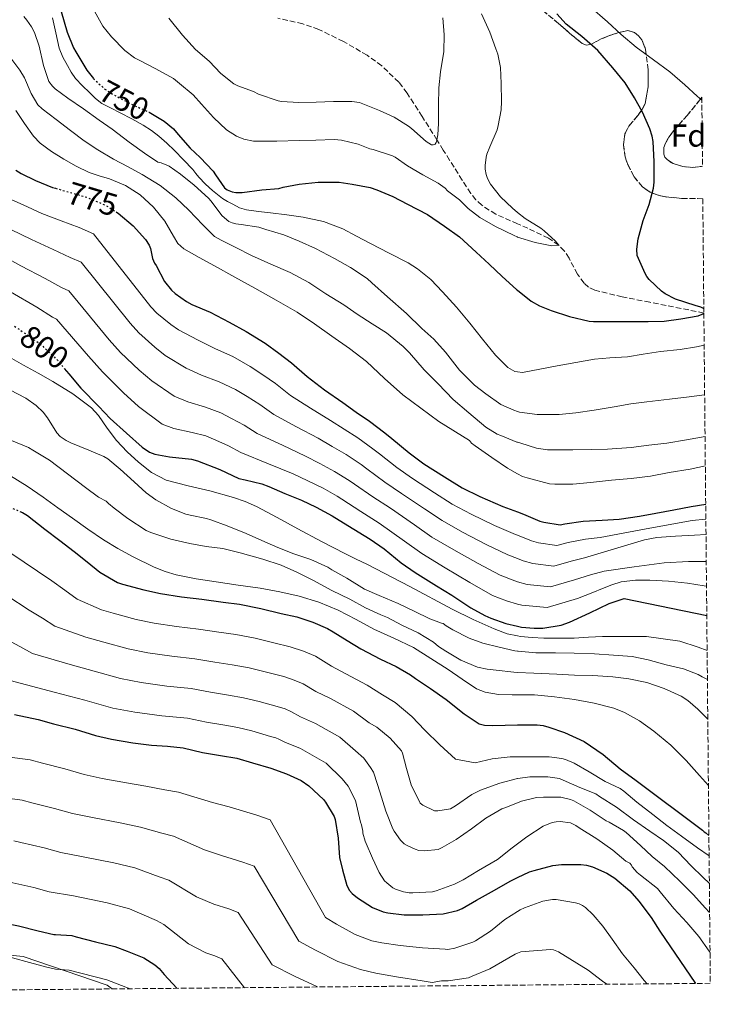
# Model space of a CAD drawing. Units: metres. Extents: x 563083 to 566527, y 4731033 to 4733379.
# Drawn here: x 566297 to 566515, y 4731059 to 4731370 of the extents above; entities that cross this region are included whole.
import ezdxf
from ezdxf.enums import TextEntityAlignment as Align

# ---------------------------------------------------------------- set-up
doc = ezdxf.new("R2010")
doc.units = ezdxf.units.M
doc.header["$MEASUREMENT"] = 0
doc.linetypes.add('DGN Style 3', pattern=[2.435891, 1.739922, -0.695969])
doc.linetypes.add('DGN Style 5', pattern=[1.217945, 0.521977, -0.695969])
for name, color, linetype, lineweight in [('Cota de curva de nivel directora', 7, 'Continuous', 0), ('Curva de nivel directora', 30, 'Continuous', 30), ('Curva de nivel directora no vista', 30, 'DGN Style 5', 30), ('Curva de nivel intermedia', 30, 'Continuous', 0), ('Etiqueta de zona arbolada', 92, 'Continuous', 0), ('Límite de municipio', 7, 'Continuous', 0), ('Vaguada', 142, 'DGN Style 3', 13), ('Zona arbolada', 92, 'DGN Style 3', 0)]:
    doc.layers.add(name, color=color, linetype=linetype, lineweight=lineweight)
doc.styles.add('Style-Arial', font='arial.ttf')

msp = doc.modelspace()

# ---------------------------------------------------------------- linework, layer by layer
at = {"layer": 'Curva de nivel directora', "color": 30, "linetype": 'Continuous', "lineweight": 30, "flags": 128}
for points, elevation in [([(566309.91, 4731372.38), (566311.74, 4731365.81), (566313.77, 4731360.91), (566314.5, 4731359.62), (566318.02, 4731353.82), (566320.08, 4731351.24)], 750), ([(566513.08, 4731278.48), (566513.02, 4731278.54), (566512.17, 4731278.97), (566510.33, 4731279.5), (566504.1, 4731281.52), (566500.82, 4731283.21), (566499.7, 4731284.03), (566495.78, 4731287.73), (566495.1, 4731288.62), (566494.5, 4731289.57), (566492.02, 4731295.26), (566491.94, 4731297.28), (566492.36, 4731300.59), (566493.9, 4731306.33), (566495.75, 4731311.41), (566497.18, 4731316.56), (566497.37, 4731318.45), (566497.37, 4731324.88), (566497.03, 4731331.25), (566496.73, 4731332.93), (566495.98, 4731335.33), (566493.69, 4731340.54), (566491.14, 4731345.05), (566488.23, 4731349.79), (566484.35, 4731354.53), (566479.55, 4731360.01), (566474.55, 4731364.45), (566469.58, 4731368.41), (566466.59, 4731371.68)], 750), ([(566337.67, 4731340.51), (566342.41, 4731337.68), (566345.42, 4731335.3), (566346.9, 4731333.55), (566350.62, 4731329.18), (566353.82, 4731326.24), (566357.91, 4731321.92), (566358.66, 4731320.72), (566361.51, 4731316.61), (566362.38, 4731316.06), (566363.9, 4731315.36), (566365.08, 4731315.2), (566367.11, 4731315.22), (566373.35, 4731316), (566378.68, 4731316.46), (566380.06, 4731316.83), (566385.16, 4731317.82), (566391.11, 4731318.43), (566397.82, 4731318.41), (566401.88, 4731317.85), (566407.58, 4731316.72), (566409.7, 4731315.98), (566414.73, 4731313.95), (566419.4, 4731311.53), (566425.72, 4731308.22), (566431.13, 4731304.56), (566435.86, 4731301.12), (566441.1, 4731296.29), (566445.22, 4731292.53), (566449.3, 4731288.59), (566453.85, 4731284.54), (566454.18, 4731284.28), (566458.52, 4731280.88), (566461.11, 4731279.41), (566464.84, 4731277.87), (566470.6, 4731276.01), (566476.81, 4731274.56), (566478.23, 4731274.41), (566484.97, 4731274.37), (566490.22, 4731274.37), (566495.48, 4731274.4), (566500.52, 4731274.48), (566505.82, 4731275.21), (566511.27, 4731276.19), (566513.1, 4731276.92)], 750), ([(566295.54, 4731322.22), (566297.21, 4731321.22), (566301.72, 4731318.96), (566307.1, 4731316.8), (566308.1, 4731316.52)], 775), ([(566327.34, 4731309.01), (566327.94, 4731308.64), (566332.66, 4731304.62), (566336.57, 4731300.37), (566337.66, 4731298.56), (566338.07, 4731297.44), (566338.76, 4731294.35), (566339.43, 4731292.85), (566339.91, 4731292.14), (566342.55, 4731287.06), (566344.76, 4731284.27), (566345.89, 4731283.22), (566349.53, 4731280.7), (566351.21, 4731279.82), (566356.97, 4731277.36), (566363.01, 4731274.21), (566368.41, 4731271.31), (566374.34, 4731267.52), (566378.65, 4731264.4), (566382.66, 4731261.36), (566387.61, 4731257.04), (566393.16, 4731252.83), (566398.93, 4731248.81), (566403.19, 4731245.81), (566407.33, 4731242.94), (566412.25, 4731239.23), (566414.45, 4731237.41), (566419.88, 4731232.93), (566424.5, 4731229.45), (566431.06, 4731225.36), (566436.69, 4731221.89), (566442.26, 4731219.17), (566449.53, 4731216.01), (566454.18, 4731214.24), (566456.02, 4731213.53), (566461.21, 4731211.37), (566462.52, 4731211.02), (566467.64, 4731210.22), (566469.14, 4731210.48), (566474.92, 4731211.28), (566480.98, 4731211.66), (566486.34, 4731211.92), (566492.71, 4731212.91), (566497.93, 4731213.84), (566503.64, 4731214.93), (566509.06, 4731215.95), (566513.68, 4731216.69)], 775), ([(566310.86, 4731259.59), (566312.25, 4731257.9), (566316.13, 4731253.36), (566321.73, 4731247.54), (566325.41, 4731243.76), (566330.57, 4731239.14), (566335.49, 4731234.67), (566337.81, 4731233.15), (566339.51, 4731232.51), (566344.13, 4731231.68), (566351.05, 4731230.93), (566353.01, 4731230.38), (566359.99, 4731227.68), (566366.01, 4731224.85), (566368.01, 4731224.35), (566373.37, 4731223.13), (566375.51, 4731222.29), (566380.61, 4731220.03), (566385.88, 4731217.97), (566390.52, 4731215.76), (566395.54, 4731213.04), (566400.55, 4731209.95), (566407.62, 4731205.65), (566412.01, 4731202.54), (566417.43, 4731198.19), (566421.83, 4731195.12), (566428.52, 4731190.93), (566433.35, 4731187.95), (566439.38, 4731183.98), (566443.8, 4731181.47), (566445.7, 4731180.69), (566450.49, 4731178.97), (566454.18, 4731178.1), (566455.45, 4731177.81), (566459.4, 4731177.49), (566462.21, 4731177.49), (566467.99, 4731178.49), (566470.6, 4731179.45), (566477.05, 4731182.32), (566483.16, 4731185.31), (566487.86, 4731186.89), (566514.01, 4731181.47)], 800), ([(566296.82, 4731214.43), (566297.65, 4731214.08), (566299.19, 4731213.14), (566304.76, 4731208.85), (566309.4, 4731205.26), (566313.97, 4731201.76), (566318.12, 4731198.46), (566322.07, 4731195.18), (566327.67, 4731191.95), (566329.25, 4731191.44), (566336.04, 4731189.65), (566341.3, 4731188.51), (566347.93, 4731187.42), (566354.39, 4731186.64), (566361.08, 4731185.71), (566366.26, 4731185.09), (566373.01, 4731183.77), (566379.43, 4731182.17), (566384.42, 4731181.07), (566389.46, 4731179.45), (566394.1, 4731177.41), (566395.83, 4731176.35), (566400.31, 4731173.6), (566404.63, 4731170.97), (566410.88, 4731167.69), (566415.75, 4731165.36), (566420.37, 4731162.77), (566421.88, 4731161.65), (566426.64, 4731158.45), (566431.64, 4731154.96), (566437.33, 4731150.48), (566442.08, 4731147.28), (566443.7, 4731146.88), (566446.36, 4731146.81), (566454.18, 4731146.93), (566460.4, 4731147.02), (566462.23, 4731146.8), (566464.12, 4731146.27), (566469.01, 4731144.53), (566475.19, 4731141.66), (566481.3, 4731137.6), (566486.66, 4731133.07), (566491.68, 4731129.36), (566512.69, 4731113.65), (566513.16, 4731113.2), (566513.67, 4731112.81), (566514.68, 4731112.06)], 825), ([(566295.11, 4731150.21), (566302.64, 4731148.69), (566307.49, 4731147.34), (566314.31, 4731145.57), (566320.77, 4731143.65), (566325.8, 4731142.43), (566332.58, 4731141.34), (566338.42, 4731140.56), (566343.49, 4731140.24), (566348.47, 4731139.7), (566354.55, 4731138.27), (566360.26, 4731137.3), (566365.41, 4731136.48), (566370.32, 4731134.99), (566376.13, 4731133.26), (566381.09, 4731131.53), (566385.81, 4731129.42), (566388.18, 4731127.69), (566392.84, 4731123.42), (566393.49, 4731122.59), (566396.23, 4731118.05), (566396.53, 4731117.07), (566397.51, 4731111.12), (566397.91, 4731105.07), (566398.8, 4731101.12), (566400.15, 4731096.16), (566401.03, 4731094.64), (566401.92, 4731093.63), (566403.59, 4731092.29), (566408.32, 4731089.21), (566411.68, 4731087.9), (566413.19, 4731087.6), (566418.28, 4731086.99), (566424.23, 4731086.93), (566430.71, 4731087.28), (566435.2, 4731088.33), (566436.68, 4731088.96), (566441.17, 4731091.58), (566445.92, 4731094.22), (566452.04, 4731097.73), (566454.18, 4731098.73), (566457.91, 4731100.48), (566459.46, 4731100.96), (566465.35, 4731102.53), (566468.12, 4731102.86), (566474.2, 4731102.89), (566475.94, 4731102.65), (566477.84, 4731102.11), (566482.44, 4731100.09), (566484.9, 4731098.56), (566489.64, 4731094.56), (566492.5, 4731091.29), (566496.45, 4731086.06), (566499.14, 4731081.73), (566510.46, 4731065.25)], 850), ([(566257.52, 4731092.67), (566262.75, 4731091.39), (566269.84, 4731089.86), (566276.37, 4731088.54), (566282.11, 4731086.99), (566289.04, 4731084.93), (566296.43, 4731083.5), (566302.59, 4731081.84), (566307.55, 4731080.77), (566308.1, 4731080.77), (566313.23, 4731080.37), (566314.61, 4731079.94), (566320.74, 4731078.43), (566326.85, 4731076.94), (566330.74, 4731075.47), (566336.02, 4731073.38), (566339.54, 4731071.17), (566340.82, 4731070), (566342.43, 4731068.05), (566346.4, 4731063.72)], 875)]:
    msp.add_lwpolyline(points, dxfattribs=dict(at, elevation=elevation))
at = {"layer": 'Curva de nivel directora no vista', "color": 30, "linetype": 'DGN Style 5', "lineweight": 30, "flags": 128}
for points, elevation in [([(566320.08, 4731351.24), (566320.23, 4731351.04), (566323.69, 4731347.84), (566326.31, 4731346.13), (566331.96, 4731343.17), (566337.34, 4731340.7), (566337.67, 4731340.51)], 750), ([(566308.1, 4731316.52), (566312.44, 4731315.3), (566318.36, 4731313.54), (566323.93, 4731311.14), (566327.34, 4731309.01)], 775), ([(566295.12, 4731272.91), (566299.16, 4731270.22), (566303.61, 4731266.99), (566308.73, 4731262.19), (566310.86, 4731259.59)], 800), ([(566276.96, 4731219.85), (566281.24, 4731219.33), (566288.05, 4731217.58), (566293.01, 4731216.02), (566296.82, 4731214.43)], 825)]:
    msp.add_lwpolyline(points, dxfattribs=dict(at, elevation=elevation))
at = {"layer": 'Curva de nivel intermedia', "color": 30, "linetype": 'Continuous', "lineweight": 0, "flags": 128}
for points, elevation in [([(566512.45, 4731344.37), (566510.92, 4731345.61), (566507.05, 4731349.17), (566502.3, 4731353.29), (566497.15, 4731357.1), (566491.69, 4731361.12), (566486.94, 4731365.1), (566482.67, 4731369.09), (566477.07, 4731373.9)], 755), ([(566298.04, 4731370.78), (566299.06, 4731369.68), (566300.52, 4731367.55), (566301.45, 4731365.73), (566302.94, 4731361.46), (566304.25, 4731355.33), (566306.02, 4731350.27), (566307.08, 4731348.82), (566307.99, 4731347.92), (566311.96, 4731344.96), (566316.92, 4731341.6), (566321.86, 4731338.02), (566326.01, 4731335.14), (566331.42, 4731331.07), (566336.22, 4731327.57), (566340.44, 4731324.72), (566341.45, 4731324.51), (566343.27, 4731323.86), (566344.02, 4731323.47), (566347.56, 4731321.02), (566351.93, 4731317.46), (566356.47, 4731313.34), (566357.26, 4731312.4), (566360.66, 4731307.95), (566361.48, 4731307.14), (566362.89, 4731306.06), (566363.91, 4731305.55), (566365.05, 4731305.26), (566366.81, 4731305.1), (566372.42, 4731304.27), (566374.6, 4731303.53), (566380.33, 4731301.81), (566385.13, 4731299.84), (566390.28, 4731297.52)], 760), ([(566307.1, 4731370.42), (566308.17, 4731365.61), (566309.29, 4731360.82), (566310.42, 4731357.99), (566311.86, 4731355.28), (566313.05, 4731353.15), (566314.44, 4731351.17), (566316.57, 4731348.9), (566318.81, 4731346.77), (566320.68, 4731344.91), (566322.74, 4731343.3), (566325.64, 4731341.78), (566328.55, 4731340.34), (566332.21, 4731338.42), (566335.85, 4731336.46), (566338.39, 4731334.82), (566340.78, 4731332.93), (566343.26, 4731330.76), (566345.66, 4731328.5), (566348.6, 4731325.5), (566351.46, 4731322.42), (566352.45, 4731321.21), (566353.45, 4731320), (566355.54, 4731317.85), (566357.75, 4731315.81), (566359.28, 4731314.52), (566360.89, 4731313.33), (566362.5, 4731312.34), (566364.17, 4731311.46), (566366.28, 4731310.37), (566368.5, 4731309.65), (566372.29, 4731309.19), (566376.07, 4731308.78), (566381.23, 4731308.12), (566386.39, 4731307.39), (566392.8, 4731306.03), (566398.9, 4731303.66), (566403.3, 4731301.36), (566407.67, 4731299.04), (566413.63, 4731295.99), (566419.58, 4731292.91), (566422.59, 4731291.04), (566426.71, 4731287.65), (566430.49, 4731283.84), (566434.88, 4731278.93), (566439.14, 4731273.93), (566443.14, 4731268.85), (566447.21, 4731263.73), (566451.1, 4731259.86), (566453.36, 4731258.58), (566454.18, 4731258.48), (566455.78, 4731258.29), (566461.21, 4731259.31), (566466.66, 4731260.45), (566472.56, 4731261.47), (566478.46, 4731262.49), (566483.32, 4731262.96), (566488.89, 4731263.26), (566493.94, 4731264.11), (566499.35, 4731264.91), (566505.59, 4731265.52), (566510.71, 4731266.41), (566513.19, 4731266.89)], 755), ([(566320.39, 4731372.5), (566323.06, 4731367.7), (566325.77, 4731364.4), (566329.98, 4731360.08), (566333.11, 4731357.78), (566334.49, 4731357.04), (566339.85, 4731354.27), (566345.38, 4731351.15), (566347.34, 4731349.58), (566351.56, 4731346.06), (566354.25, 4731343.14), (566358.04, 4731338.83), (566362.12, 4731335.02), (566365.34, 4731332.93), (566367.58, 4731332), (566370.7, 4731331.39), (566373.05, 4731331.39), (566378.07, 4731331.41), (566385.11, 4731331.57), (566390.44, 4731331.73), (566396.22, 4731331.93), (566398.55, 4731331.68), (566403.8, 4731330.4), (566407.48, 4731328.96), (566408.5, 4731328.75), (566414.66, 4731326.81), (566415.53, 4731326.35), (566419.4, 4731323.61), (566424.2, 4731320.72), (566429.05, 4731318.13), (566431.26, 4731316.53), (566432.02, 4731315.74), (566435.82, 4731312.83), (566438.57, 4731310.08), (566442.25, 4731307.25), (566447.19, 4731304.45), (566453.08, 4731301.6), (566454.09, 4731301.12), (566454.18, 4731301.09), (566459.72, 4731299.42), (566465.05, 4731298.33), (566467.24, 4731298.56), (566466.17, 4731299.84), (566462.63, 4731303.1), (566461.51, 4731303.87), (566456.62, 4731306.97), (566454.18, 4731308.91), (566452.54, 4731310.22), (566448.82, 4731313.84), (566445.66, 4731317.84), (566444.65, 4731319.61), (566444.22, 4731320.83), (566443.93, 4731322.59), (566443.91, 4731323.73), (566444.23, 4731326.37), (566444.49, 4731327.34), (566445.45, 4731329.6), (566447.75, 4731334.96), (566448.07, 4731336.32), (566448.97, 4731341.25), (566449.05, 4731343.93), (566449.03, 4731349.58), (566448.82, 4731354.7), (566447.99, 4731358.86), (566447.3, 4731360.62), (566445.42, 4731365.82), (566442.81, 4731371.61)], 745), ([(566365.75, 4731348.85), (566370.73, 4731347.06), (566372.28, 4731346.24), (566378.47, 4731344.16), (566379.54, 4731343.97), (566385.05, 4731343.66), (566390.47, 4731343.71), (566395.93, 4731343.98), (566401.77, 4731343.97), (566404.22, 4731343.57), (566405.26, 4731343.17), (566410.55, 4731341.13), (566415.18, 4731338.99), (566419.72, 4731336.11), (566420.62, 4731335.37), (566425.26, 4731331.34), (566427, 4731330.22), (566427.53, 4731330.22), (566428.1, 4731330.45), (566428.42, 4731330.96), (566428.7, 4731331.79), (566428.97, 4731333.39), (566429.13, 4731336.99), (566429.21, 4731342.75), (566429.34, 4731348.24), (566429.77, 4731353.29), (566430.82, 4731359.74), (566431.02, 4731364.99), (566430.59, 4731370.37)], 740), ([(566343.91, 4731370.21), (566348.22, 4731364.93), (566352.36, 4731360.4), (566356.63, 4731356.7), (566360.36, 4731352.8), (566364.42, 4731349.47), (566365.75, 4731348.85)], 740), ([(566294.25, 4731357.17), (566296.82, 4731353.82), (566298.23, 4731351.42), (566300.36, 4731346.46), (566302.49, 4731342.86), (566303.91, 4731341.57), (566308.25, 4731338.24), (566312.82, 4731334.75), (566317.19, 4731331.5), (566321.42, 4731328.61), (566326.46, 4731325.66), (566331.02, 4731323.28), (566335.5, 4731320.9), (566341.14, 4731317.44), (566346.17, 4731313.54), (566350.22, 4731309.6), (566354.63, 4731304.94), (566358.34, 4731301.3), (566360.42, 4731300.11), (566365.08, 4731297.76), (566370.1, 4731295.25), (566376.22, 4731292.57), (566382.28, 4731289.95), (566388.14, 4731286.75), (566393.56, 4731283.15), (566399.29, 4731279.66), (566403.51, 4731276.69), (566408.2, 4731273.69), (566412.73, 4731270.8), (566418.04, 4731266.56), (566420.01, 4731264.51), (566424.61, 4731259.18), (566429.09, 4731254.7), (566433.86, 4731249.81), (566438.73, 4731245.58), (566444.13, 4731241.01), (566447.78, 4731238.8), (566448.85, 4731238.43), (566453.96, 4731236.33), (566454.18, 4731236.28), (566455.19, 4731236.01), (566460.2, 4731234.43), (566463.65, 4731233.9), (566465.86, 4731233.9), (566471.61, 4731233.92), (566477.43, 4731233.93), (566482.57, 4731234.06), (566490.09, 4731234.62), (566495.69, 4731235.29), (566501.35, 4731235.93), (566507.56, 4731237.01), (566513.47, 4731238.07)], 765), ([(566295.53, 4731341.1), (566298.27, 4731337.01), (566301.14, 4731332.98), (566303.19, 4731330.78), (566306.82, 4731328.1), (566310.73, 4731325.73), (566314.65, 4731323.45), (566318.71, 4731321.49), (566321.92, 4731320.47), (566325.14, 4731319.5), (566330.17, 4731317.34), (566334.86, 4731314.45), (566339.03, 4731310.5), (566342.7, 4731306.14), (566345.38, 4731301.36), (566346.77, 4731299.05), (566348.7, 4731297.33), (566353.5, 4731294.65), (566358.31, 4731292), (566364.74, 4731288.46), (566371.16, 4731284.91), (566377.84, 4731281.18), (566384.45, 4731277.33), (566390.01, 4731273.67), (566395.43, 4731269.82), (566400.99, 4731265.84), (566406.45, 4731261.74), (566412.16, 4731256.44), (566417.93, 4731251.21), (566423.61, 4731247.02), (566429.3, 4731242.83), (566438.98, 4731236.86), (566439.59, 4731235.97), (566440.81, 4731235.1), (566446.07, 4731231.42), (566450.97, 4731228.05), (566454.18, 4731226.32), (566455.73, 4731225.49), (566457.25, 4731224.97), (566464.23, 4731223.12), (566466.01, 4731223.01), (566471.65, 4731223.04), (566477.21, 4731223.52), (566483.88, 4731224.25), (566490.07, 4731224.8), (566496.2, 4731225.53), (566502.13, 4731226.75), (566508.73, 4731227.77), (566513.56, 4731228.82)], 770), ([(566292.61, 4731313.63), (566297.85, 4731311.23), (566303.78, 4731308.54), (566309.88, 4731306.21), (566315.55, 4731304.09), (566320.05, 4731302.13), (566338.2, 4731279.07), (566340.15, 4731277.03), (566344.54, 4731273.49), (566346.99, 4731271.77), (566353.18, 4731268.5), (566358.64, 4731265.81), (566364.12, 4731263.32), (566369.67, 4731260.2), (566373.67, 4731257.54), (566377.69, 4731254.79), (566382.36, 4731251.04), (566388.74, 4731247), (566395.01, 4731243.17), (566399.36, 4731240.38), (566403.67, 4731237.65), (566408.47, 4731234.23), (566410.5, 4731232.62), (566416.06, 4731228.3), (566420.99, 4731224.78), (566427.89, 4731220.28), (566433.49, 4731216.69), (566439.51, 4731213.52), (566446.91, 4731209.99), (566453.57, 4731207.12), (566454.18, 4731206.87), (566458.58, 4731205.07), (566460.76, 4731204.46), (566466.62, 4731203.69), (566470.14, 4731204.59), (566475.7, 4731205.66), (566480.34, 4731206.22), (566494.87, 4731208.87), (566509.4, 4731211.52), (566513.72, 4731211.94)], 780), ([(566293.99, 4731303.49), (566300.46, 4731300.29), (566307.32, 4731297.12), (566312.74, 4731294.65), (566316.17, 4731293.13), (566331.64, 4731273.87), (566334.4, 4731270.85), (566339.54, 4731266.27), (566342.77, 4731263.71), (566349.39, 4731259.65), (566354.26, 4731257.41), (566359.83, 4731255.34), (566364.99, 4731252.89), (566368.7, 4731250.67), (566372.72, 4731248.22), (566377.12, 4731245.03), (566384.31, 4731241.16), (566391.09, 4731237.53), (566395.53, 4731234.96), (566400.01, 4731232.35), (566404.69, 4731229.23), (566406.55, 4731227.84), (566412.24, 4731223.68), (566417.48, 4731220.1), (566424.72, 4731215.2), (566430.29, 4731211.5), (566436.75, 4731207.88), (566444.3, 4731203.97), (566451.13, 4731200.71), (566454.18, 4731199.48), (566455.95, 4731198.76), (566459, 4731197.9), (566465.6, 4731197.15), (566471.15, 4731198.7), (566475.34, 4731199.75), (566484.83, 4731202.58), (566494.33, 4731205.41), (566498.18, 4731206.21), (566504.12, 4731206.62), (566510.09, 4731206.86), (566513.77, 4731207.13)], 785), ([(566290.12, 4731295.76), (566297.14, 4731292.03), (566304.77, 4731288.04), (566309.94, 4731285.21), (566312.29, 4731284.13), (566325.08, 4731268.66), (566328.65, 4731264.67), (566334.55, 4731259.06), (566338.55, 4731255.66), (566345.6, 4731250.79), (566349.88, 4731249.01), (566355.54, 4731247.35), (566360.32, 4731245.57), (566363.72, 4731243.81), (566367.75, 4731241.66), (566371.87, 4731239.03), (566379.89, 4731235.33), (566387.17, 4731231.89), (566391.69, 4731229.54), (566396.35, 4731227.06), (566400.91, 4731224.23), (566402.6, 4731223.06), (566408.42, 4731219.06), (566413.96, 4731215.42), (566421.55, 4731210.13), (566427.09, 4731206.31), (566433.99, 4731202.24), (566441.69, 4731197.95), (566448.68, 4731194.3), (566453.32, 4731192.45), (566454.18, 4731192.21), (566457.24, 4731191.34), (566464.57, 4731190.61), (566472.15, 4731192.81), (566477.25, 4731194.42), (566481.53, 4731195.58), (566491.01, 4731196.85), (566500.49, 4731198.13), (566508.26, 4731198.56), (566513.85, 4731198.55)], 790), ([(566390.28, 4731297.52), (566396.3, 4731294.29), (566401.4, 4731291.49), (566406.65, 4731287.98), (566408.14, 4731286.62), (566413.03, 4731282.19), (566419.02, 4731276.93), (566423.9, 4731272.25), (566427.66, 4731268.8), (566431.35, 4731264.77), (566435.85, 4731259.05), (566440.52, 4731254.3), (566444.15, 4731251.52), (566448.87, 4731248.22), (566453.05, 4731246.35), (566454.18, 4731246.02), (566454.84, 4731245.82), (566460.42, 4731244.99), (566462.23, 4731244.99), (566467.32, 4731245.01), (566472.6, 4731245.61), (566478.41, 4731246.43), (566484.76, 4731247.49), (566490.04, 4731248.37), (566495.08, 4731249.04), (566502.18, 4731249.92), (566508.46, 4731250.59), (566513.34, 4731251.26)], 760), ([(566293.83, 4731283.78), (566302.21, 4731278.95), (566307.13, 4731275.76), (566308.41, 4731275.13), (566318.52, 4731263.46), (566322.9, 4731258.48), (566329.56, 4731251.84), (566334.33, 4731247.6), (566341.81, 4731241.93), (566345.51, 4731240.62), (566351.25, 4731239.36), (566355.65, 4731238.25), (566358.75, 4731236.95), (566362.78, 4731235.09), (566366.63, 4731233.03), (566375.47, 4731229.49), (566383.24, 4731226.24)], 795), ([(566292.77, 4731263.58), (566297.91, 4731260.61), (566302.55, 4731258.04), (566307.19, 4731255.47)], 805), ([(566307.19, 4731255.47), (566313.56, 4731251.61), (566319.51, 4731247.09), (566321.7, 4731244.71), (566324.44, 4731240.69), (566327.33, 4731236.78), (566330.7, 4731233.27), (566334.31, 4731229.94), (566338.47, 4731226.68), (566343.09, 4731224.26), (566349.99, 4731222.5), (566356.9, 4731220.93), (566364.4, 4731218.78), (566368.09, 4731217.53), (566371.65, 4731215.97), (566378.17, 4731212.47), (566384.66, 4731208.94), (566392.21, 4731204.95), (566399.78, 4731200.99), (566403.17, 4731199.34), (566406.57, 4731197.71), (566420.07, 4731190.65), (566433.54, 4731183.52), (566440.12, 4731180.3), (566446.82, 4731177.28), (566450.89, 4731175.76), (566454.18, 4731175.05), (566455.13, 4731174.85), (566458.81, 4731174.52), (566462.5, 4731174.4), (566467.32, 4731174.35), (566472.13, 4731174.4), (566476.61, 4731174.63), (566481.09, 4731174.86), (566485.73, 4731174.92), (566490.37, 4731174.91), (566494.99, 4731174.85), (566505.5, 4731173.42), (566511.25, 4731171.53), (566514.12, 4731170.47)], 805), ([(566293.67, 4731252.85), (566298.74, 4731250.22), (566302.01, 4731247.92), (566304.2, 4731245.81), (566305.53, 4731243.94), (566308.55, 4731239.25), (566309.57, 4731238.11), (566311.45, 4731236.77), (566312.95, 4731236.05), (566318.66, 4731233.81), (566323.33, 4731231.74), (566324.61, 4731230.98), (566328.55, 4731227.81), (566332.93, 4731223.79), (566336.73, 4731220.24), (566339.77, 4731218.05), (566344.81, 4731215.28), (566349.33, 4731213.52), (566350.61, 4731213.22), (566355.8, 4731212.14), (566357.19, 4731211.78), (566362.36, 4731209.89), (566368.42, 4731207.44), (566373.32, 4731205.18), (566378.37, 4731203.05), (566383.49, 4731200.96), (566388.77, 4731199.2), (566394.21, 4731196.78), (566395.48, 4731195.98), (566400.23, 4731193.34), (566405.77, 4731189.89), (566410.41, 4731187.82), (566416.41, 4731185.36), (566421.48, 4731182.94), (566426.42, 4731180.43), (566430.13, 4731179.09), (566430.69, 4731178.97), (566431.57, 4731178.25), (566433.69, 4731177.04), (566438.9, 4731174.33), (566443.16, 4731172.78), (566448.36, 4731171.47), (566453.27, 4731170.38), (566454.18, 4731170.3), (566454.37, 4731170.29), (566459.96, 4731169.77), (566466.15, 4731169.73), (566472.12, 4731169.63), (566478.52, 4731169.42), (566484.55, 4731169.02), (566490.44, 4731168.54), (566495.46, 4731167.47), (566501.21, 4731165.89), (566506.66, 4731164.67), (566511.29, 4731162.86), (566512.52, 4731162.17), (566514.21, 4731161.32)], 810), ([(566293.67, 4731236.99), (566299.56, 4731234.61), (566300.95, 4731233.73), (566306.23, 4731230.61), (566317.54, 4731221.97), (566321.69, 4731218.88), (566324.09, 4731217.7), (566324.79, 4731216.9), (566326.61, 4731215.44), (566330.93, 4731212.21), (566336.77, 4731208.37), (566338.18, 4731207.7), (566344.53, 4731205.66), (566350.52, 4731204.29), (566355.7, 4731203.36), (566360.98, 4731202.64), (566366.45, 4731201.29), (566373.62, 4731199.28), (566379.43, 4731197.44), (566384.36, 4731195.25), (566389.43, 4731192.65), (566395.46, 4731189.47), (566401.17, 4731186.69), (566406.15, 4731183.97), (566410.98, 4731181.73), (566413.05, 4731180.89), (566417.62, 4731178.43), (566422.77, 4731176.08), (566427.64, 4731173.05), (566429.22, 4731171.73), (566431.54, 4731170.25), (566436.25, 4731167.42), (566441.51, 4731165.23), (566444.61, 4731164.54), (566447.45, 4731164.27), (566453.03, 4731163.58), (566454.18, 4731163.52), (566459.29, 4731163.26), (566466.57, 4731162.99), (566472.17, 4731162.67), (566477.96, 4731162.59), (566484.28, 4731162.19), (566489.37, 4731161.55), (566495.05, 4731160.3), (566500.5, 4731158.49), (566505.89, 4731156.06), (566508.07, 4731154.67), (566511.21, 4731151.93), (566514.33, 4731148.81)], 815), ([(566293.88, 4731225.63), (566299.13, 4731222.36), (566304.2, 4731218.88), (566308.8, 4731215.56), (566313.41, 4731212.24), (566318.3, 4731208.81), (566323.22, 4731205.44), (566327.83, 4731202.65), (566332.6, 4731200.11), (566339.28, 4731196.8), (566342.72, 4731195.42), (566346.28, 4731194.37), (566352.58, 4731193.11), (566358.92, 4731192.11), (566365.87, 4731191.14), (566372.82, 4731190.14)], 820), ([(566383.24, 4731226.24), (566387.86, 4731224.12), (566392.69, 4731221.76), (566397.13, 4731219.23), (566398.65, 4731218.28), (566404.6, 4731214.43), (566410.45, 4731210.74), (566418.38, 4731205.05), (566423.89, 4731201.11), (566431.24, 4731196.59), (566439.07, 4731191.93), (566446.23, 4731187.89), (566450.69, 4731186.15), (566454.18, 4731185.15), (566455.48, 4731184.77), (566463.55, 4731184.08), (566473.15, 4731186.92), (566478.03, 4731188.8), (566481.03, 4731190.03), (566484.04, 4731191.26), (566486.91, 4731192.15), (566491.42, 4731192.73), (566495.97, 4731192.72), (566501.93, 4731192.34), (566507.88, 4731191.69), (566513.21, 4731190.94), (566513.92, 4731190.81)], 795), ([(566289.29, 4731204.23), (566306.88, 4731192.5), (566311.02, 4731189.55), (566314.98, 4731186.64), (566322.67, 4731183.3), (566326.28, 4731182.26), (566333.57, 4731180.31), (566339.27, 4731179.12), (566346.38, 4731178.03), (566353.25, 4731177.24), (566359.76, 4731176.23), (566365.11, 4731175.52), (566371.18, 4731174.36), (566377.11, 4731172.89), (566382.33, 4731171.64), (566386.52, 4731170.3), (566390.24, 4731168.66), (566395.37, 4731165.56), (566399.85, 4731163.11), (566406.58, 4731159.48), (566411.49, 4731156.49), (566415.45, 4731153.98), (566420.71, 4731149.61), (566424.87, 4731145.28), (566429.61, 4731140.66), (566434.59, 4731136.15), (566440.75, 4731134.94), (566446.1, 4731136.2), (566451.85, 4731136.88), (566453.67, 4731136.88), (566454.18, 4731136.88), (566458.69, 4731136.88), (566464.18, 4731136.86), (566468.2, 4731136.33), (566469.33, 4731136.03), (566472.08, 4731134.85), (566476.85, 4731132.14), (566481.89, 4731129.04), (566486.61, 4731126.85), (566487.83, 4731125.97), (566491.91, 4731122.54), (566497, 4731118.62), (566501.33, 4731115.2), (566506.04, 4731111.84), (566511.11, 4731108.09), (566514.75, 4731105.57)], 830), ([(566285.56, 4731192.44), (566299.79, 4731183.24), (566303.93, 4731180.63), (566307.89, 4731178.1), (566317.68, 4731174.64), (566323.32, 4731173.08), (566331.1, 4731170.96), (566337.25, 4731169.73), (566344.84, 4731168.63), (566352.11, 4731167.84), (566358.44, 4731166.74), (566363.96, 4731165.95), (566369.36, 4731164.95), (566374.8, 4731163.6), (566380.25, 4731162.2), (566383.59, 4731161.14), (566386.38, 4731159.91), (566390.43, 4731157.52), (566395.08, 4731155.25), (566402.27, 4731151.27), (566407.23, 4731147.62), (566409.72, 4731146.27), (566413.88, 4731142.81), (566417.52, 4731138.73), (566417.78, 4731138.05), (566419.08, 4731133.15), (566420.5, 4731128), (566423.4, 4731122.19), (566424.23, 4731121.55), (566427.89, 4731119.77), (566428.95, 4731119.79), (566432.96, 4731120.48), (566434.56, 4731121.34), (566439.75, 4731124.99), (566442.47, 4731126.37), (566448.55, 4731128.56), (566454.18, 4731130.01), (566454.31, 4731130.05), (566458.05, 4731130.51), (566463.72, 4731130.51), (566467.43, 4731129.97), (566468.58, 4731129.5), (566473.88, 4731127.21), (566478.95, 4731125.18), (566480.13, 4731124.38), (566485.44, 4731120.99), (566490.84, 4731117.01), (566495.96, 4731113.41), (566500.32, 4731110.46), (566504.93, 4731106.72), (566509.03, 4731102.46), (566512.74, 4731098.88), (566514.83, 4731096.79)], 835), ([(566372.82, 4731190.14), (566378.97, 4731189.01), (566385.08, 4731187.6), (566391.37, 4731185.7), (566397.45, 4731183.2), (566403.1, 4731180.22), (566408.73, 4731177.21), (566415.04, 4731174.41), (566421.27, 4731171.42), (566432.26, 4731164.46), (566436.66, 4731161.37), (566441.25, 4731158.37), (566443.94, 4731157.27), (566448.19, 4731156.6), (566452.5, 4731156.43), (566454.18, 4731156.44), (566456.04, 4731156.46), (566459.57, 4731156.43), (566465.88, 4731155.82), (566472.18, 4731154.97), (566478.42, 4731153.86), (566484.57, 4731152.19), (566487.98, 4731150.83), (566492.77, 4731148.2), (566497.25, 4731144.99), (566502.6, 4731140.55), (566507.54, 4731135.74), (566511.71, 4731130.99), (566514.53, 4731127.81)], 820), ([(566292.7, 4731173.98), (566296.84, 4731171.71), (566300.8, 4731169.56), (566312.68, 4731165.99), (566320.35, 4731163.9), (566328.63, 4731161.62), (566335.22, 4731160.35), (566343.29, 4731159.24), (566350.97, 4731158.44), (566357.13, 4731157.25), (566362.81, 4731156.39), (566367.53, 4731155.54), (566372.48, 4731154.31), (566378.16, 4731152.77), (566380.65, 4731151.98), (566382.52, 4731151.16), (566385.5, 4731149.49), (566390.3, 4731147.38), (566397.96, 4731143.05), (566402.97, 4731138.75), (566405.6, 4731136.41), (566407.72, 4731133.5), (566408.6, 4731132.06), (566408.8, 4731131.36), (566410.58, 4731125.81), (566412.58, 4731119.69), (566414.72, 4731114.13), (566415.16, 4731113.33), (566417.19, 4731110.49), (566418.37, 4731109.37), (566419.24, 4731108.81), (566421.76, 4731107.65), (566422.92, 4731107.31), (566424.72, 4731107.2), (566429.04, 4731107.63), (566430.31, 4731108.19), (566434.79, 4731110.78), (566439.57, 4731114.13), (566444.18, 4731117.44), (566449.24, 4731120.45), (566450.18, 4731120.8), (566454.18, 4731122.35), (566455.43, 4731122.83), (566460.2, 4731124), (566462.34, 4731124.13), (566467.89, 4731124.08), (566470.87, 4731123.42), (566471.97, 4731122.94), (566477.12, 4731119.97), (566482.16, 4731116.62), (566483.17, 4731116.19), (566487.67, 4731113.61)], 840), ([(566293.71, 4731161.01), (566307.69, 4731157.33), (566317.38, 4731154.72), (566326.17, 4731152.28), (566333.2, 4731150.96), (566341.75, 4731149.84), (566349.83, 4731149.04), (566355.81, 4731147.77), (566361.65, 4731146.82), (566365.7, 4731146.13), (566370.16, 4731145.03), (566376.07, 4731143.33), (566377.71, 4731142.82), (566378.65, 4731142.41), (566380.56, 4731141.45), (566385.52, 4731139.52), (566393.66, 4731134.84), (566398.71, 4731129.88), (566400.67, 4731127.63), (566402.92, 4731123.1), (566404.57, 4731116.23), (566404.88, 4731115.42), (566405.28, 4731113.36), (566405.28, 4731112.77), (566405.96, 4731110.21), (566406.26, 4731109.5), (566408.31, 4731104.89), (566410.42, 4731100.33), (566412.16, 4731097.69), (566412.84, 4731097.01), (566414.76, 4731095.52), (566415.6, 4731095.09), (566418.08, 4731094.22), (566419.86, 4731093.9), (566421.06, 4731093.9), (566427.25, 4731094.22), (566428.47, 4731094.49), (566434.24, 4731096.59), (566436.96, 4731097.98), (566441.83, 4731100.99), (566447.81, 4731104.46), (566452.52, 4731108.16), (566454.18, 4731109.4), (566457.14, 4731111.63), (566462.32, 4731114.94), (566465.17, 4731116.14), (566466.39, 4731116.35), (566467.64, 4731116.38), (566470.87, 4731116.03), (566472.63, 4731115.21), (566473.7, 4731114.48), (566479.24, 4731110.91), (566484.29, 4731107.41), (566488.42, 4731103.93), (566489.64, 4731103.23), (566490.16, 4731102.65), (566490.45, 4731102.16), (566491.99, 4731100.29), (566493.03, 4731099.49), (566498.39, 4731095.25), (566499.25, 4731094.19), (566503.6, 4731088.91), (566507.7, 4731084.57), (566511.46, 4731080.09), (566514.77, 4731075.45), (566515.04, 4731075.04)], 845), ([(566211.95, 4731147.44), (566300.07, 4731135.91), (566304.02, 4731134.82), (566311.05, 4731133.07), (566317.1, 4731131.3), (566322.8, 4731130.06), (566330.55, 4731128.68), (566336.68, 4731127.62), (566342.62, 4731126.47)], 855), ([(566229.94, 4731132.2), (566297.49, 4731123.13), (566300.55, 4731122.29), (566307.79, 4731120.57), (566313.43, 4731118.94), (566319.81, 4731117.68), (566328.52, 4731116.01), (566334.94, 4731114.68), (566341.75, 4731112.71), (566345.42, 4731111.81), (566355.17, 4731107.53), (566360.54, 4731105.71), (566367.31, 4731103.62), (566370.9, 4731102.29), (566385.03, 4731078.61), (566390.27, 4731075.8), (566397.31, 4731072.23), (566404.54, 4731069.62), (566409.33, 4731068.51), (566415.93, 4731067.4), (566424, 4731066.1), (566427.17, 4731065.6), (566430.18, 4731066.05), (566432.24, 4731066.05), (566438.64, 4731067.07), (566439.8, 4731067.58), (566445.46, 4731069.85), (566453.46, 4731074.56), (566454.18, 4731074.84), (566455.22, 4731075.26), (566464.55, 4731076), (566465.51, 4731075.85), (566467.09, 4731075.28), (566476.52, 4731069.44), (566481.09, 4731065.98), (566482.42, 4731064.99)], 860), ([(566342.62, 4731126.47), (566346.94, 4731125.75), (566357.72, 4731122.42), (566362.97, 4731121.09), (566371.72, 4731118.44), (566376, 4731116.91), (566393.47, 4731086.12), (566396.93, 4731084.04), (566402.82, 4731080.72), (566408.11, 4731078.76), (566411.26, 4731078.05), (566417.1, 4731077.2), (566424.12, 4731076.51), (566431.32, 4731076.07), (566432.16, 4731075.99), (566434.39, 4731076.46), (566440.07, 4731078.35), (566440.92, 4731078.77), (566445.59, 4731081.76), (566450.16, 4731085.44), (566454.18, 4731088.02), (566455, 4731088.54), (566456.39, 4731089.18), (566462.21, 4731091.25), (566465.25, 4731091.81), (566466.44, 4731091.79), (566472.47, 4731090.78), (566473.62, 4731090.41), (566474.68, 4731089.9), (566475.65, 4731089.21), (566478.08, 4731086.99), (566481.16, 4731083.36), (566484.12, 4731079.23), (566487.35, 4731074.67), (566491.08, 4731070.21), (566494.18, 4731066.17), (566495.16, 4731065.11)], 855), ([(566487.67, 4731113.61), (566488.56, 4731112.93), (566493.06, 4731108.81), (566496.76, 4731105.33), (566500.66, 4731102.17), (566505.49, 4731097.57), (566509.83, 4731093.21), (566513.48, 4731089.17), (566514.92, 4731087.68)], 840), ([(566294.91, 4731110.35), (566297.07, 4731109.77), (566304.54, 4731108.07), (566309.76, 4731106.59), (566316.81, 4731105.31), (566326.49, 4731103.35), (566333.21, 4731101.74), (566340.89, 4731098.94), (566343.89, 4731097.86), (566352.63, 4731092.65), (566358.1, 4731090.33), (566362.9, 4731088.8), (566365.81, 4731087.67), (566376.57, 4731071.1), (566383.61, 4731067.55), (566390.95, 4731064.14)], 865), ([(566293.6, 4731097.24), (566301.28, 4731095.57), (566306.09, 4731094.24), (566313.81, 4731092.93), (566324.45, 4731090.69), (566331.47, 4731088.79), (566340.02, 4731085.18), (566342.37, 4731083.91), (566350.09, 4731077.77), (566355.66, 4731074.94), (566358.49, 4731073.98), (566360.72, 4731073.05), (566367.87, 4731063.92)], 870), ([(566196.61, 4731090.02), (566203.31, 4731089.93), (566209.54, 4731089.88), (566228.61, 4731088.3), (566235.05, 4731087.87), (566247.04, 4731085.21), (566253.27, 4731083.6), (566260.41, 4731081.76), (566267.73, 4731080.09), (566274.4, 4731078.75), (566279.51, 4731077.37), (566286.2, 4731075.37), (566294.49, 4731073.39), (566299.9, 4731071.87), (566305.32, 4731070.41), (566308.1, 4731069.81), (566312.38, 4731069.44), (566324.29, 4731066.41), (566331.68, 4731063.58)], 880)]:
    msp.add_lwpolyline(points, dxfattribs=dict(at, elevation=elevation))
at = {"layer": 'Límite de municipio', "color": 7, "linetype": 'Continuous', "lineweight": 0}
msp.add_polyline3d([(566326.02, 4731063.53, 880.96), (566324.39, 4731064.7, 880.73), (566297.87, 4731073.82, 879.36), (566253.87, 4731078.06, 882.65), (566211.64, 4731083.33, 883.18), (566168.65, 4731087.84, 880.62), (566121.13, 4731088.98, 878.51), (566070.07, 4731100.65, 872.38), (566013.87, 4731105.65, 897.18), (565978.44, 4731116.46, 917.16), (565938.89, 4731132.44, 934.68), (565908.27, 4731143.95, 949.81), (565871.63, 4731173.31, 932.19), (565844.4, 4731141.87, 930.6), (565825.49, 4731104.92, 934.94), (565814.41, 4731072.75, 941.17), (565808.13, 4731066.58, 939.75), (565805.7, 4731058.67, 941.45)], dxfattribs=at)
at = {"layer": 'Vaguada', "color": 142, "linetype": 'DGN Style 3', "lineweight": 13}
msp.add_polyline3d([(566513.09, 4731277.1, 749.97), (566495.99, 4731280.51, 747.97), (566487.28, 4731282.2, 746.95), (566478.63, 4731284.32, 746.07), (566476.64, 4731285.26, 745.89), (566475.2, 4731286.52, 745.75), (566473.14, 4731289.42, 745.53), (566470.47, 4731294.39, 745.26), (566469, 4731296.69, 745.13), (566467.24, 4731298.56, 745), (566463.98, 4731300.77, 744.8), (566457.43, 4731303.88, 744.54), (566454.18, 4731305.29, 744.43), (566447.28, 4731308.29, 744.21), (566442.87, 4731311.15, 744.01), (566440.99, 4731312.9, 743.9), (566439.4, 4731314.91, 743.77), (566436.68, 4731319.08, 743.06), (566432.7, 4731325.41, 741.19), (566430.71, 4731328.6, 740.39), (566428.7, 4731331.79, 740), (566424.03, 4731339.2, 739.95), (566419.24, 4731346.59, 739.93), (566416.63, 4731350, 739.84), (566411.22, 4731355.2, 739.72), (566406.6, 4731358.55, 739.61), (566399.11, 4731362.91, 739.36), (566391.34, 4731366.69, 738.9), (566386.27, 4731368.48, 738.49), (566378.42, 4731370.21, 737.78)], dxfattribs=at)
at = {"layer": 'Zona arbolada', "color": 92, "linetype": 'DGN Style 3', "lineweight": 0}
for points in [[(566462.18, 4731372.67, 753.83), (566467.14, 4731368.59, 754.04), (566470.75, 4731365.43, 755.13), (566474.6, 4731362.27, 756.2), (566476.02, 4731361.77, 756.25), (566477.52, 4731362.05, 756.21), (566480.64, 4731363.69, 756.05), (566482.71, 4731364.54, 756.07), (566485.87, 4731365.64, 756.42), (566489.05, 4731366.36, 756.83), (566491.13, 4731365.74, 756.9), (566492.45, 4731364.67, 756.85), (566493.45, 4731363.41, 756.8), (566494.67, 4731360.45, 756.69), (566495.5, 4731353.95, 756.42), (566495.49, 4731348.6, 756.17), (566494.5, 4731343.34, 755.92), (566493.6, 4731341.39, 755.84), (566492.27, 4731339.6, 755.76), (566489.39, 4731336.17, 755.62), (566488.14, 4731333.72, 755.52), (566487.68, 4731330.19, 755.36), (566488.18, 4731326.44, 755.17), (566489.03, 4731324.04, 755.08), (566491.03, 4731320.18, 755.32), (566493.69, 4731316.92, 755.86), (566496.1, 4731315.32, 756.07), (566498.61, 4731314.35, 756.07), (566501.12, 4731313.76, 756), (566506.22, 4731313.31, 756), (566512.75, 4731313.21, 756.33), (566513.09, 4731277.1, 749.97), (566515.13, 4731065.3, 846.5), (565932.78, 4731059.86, 962.04)], [(566512.75, 4731313.21, 756.33), (566506.22, 4731313.31, 756), (566501.12, 4731313.76, 756), (566498.61, 4731314.35, 756.07), (566496.1, 4731315.32, 756.07), (566493.69, 4731316.92, 755.86), (566491.03, 4731320.18, 755.32), (566489.03, 4731324.04, 755.08), (566488.18, 4731326.44, 755.17), (566487.68, 4731330.19, 755.36), (566488.14, 4731333.72, 755.52), (566489.39, 4731336.17, 755.62), (566492.27, 4731339.6, 755.76), (566493.6, 4731341.39, 755.84), (566494.5, 4731343.34, 755.92), (566495.49, 4731348.6, 756.17), (566495.5, 4731353.95, 756.42), (566494.67, 4731360.45, 756.69), (566493.45, 4731363.41, 756.8), (566492.45, 4731364.67, 756.85), (566491.13, 4731365.74, 756.9), (566489.05, 4731366.36, 756.83), (566485.87, 4731365.64, 756.42), (566482.71, 4731364.54, 756.07), (566480.64, 4731363.69, 756.05), (566477.52, 4731362.05, 756.21), (566476.02, 4731361.77, 756.25), (566474.6, 4731362.27, 756.2), (566470.75, 4731365.43, 755.13), (566467.14, 4731368.59, 754.04), (566462.18, 4731372.67, 753.83)], [(566512.44, 4731345.28, 759.54), (566511.86, 4731344.46, 759.52), (566507.8, 4731339.55, 759), (566503.59, 4731334.78, 758.34), (566502.03, 4731332.65, 758.22), (566501, 4731330.79, 758.14), (566500.48, 4731329.36, 758.09), (566500.39, 4731327.31, 758.04), (566500.75, 4731326.39, 758.03), (566501.45, 4731325.56, 758.02), (566503.36, 4731324.3, 758.03), (566506.39, 4731323.38, 758.08), (566509.48, 4731323.1, 758.1), (566512.32, 4731323.43, 758.07), (566512.65, 4731323.53, 758.07)]]:
    msp.add_polyline3d(points, dxfattribs=at)
msp.add_polyline3d([(566512.65, 4731323.53, 758.07), (566512.32, 4731323.43, 758.07), (566509.48, 4731323.1, 758.1), (566506.39, 4731323.38, 758.08), (566503.36, 4731324.3, 758.03), (566501.45, 4731325.56, 758.02), (566500.75, 4731326.39, 758.03), (566500.39, 4731327.31, 758.04), (566500.48, 4731329.36, 758.09), (566501, 4731330.79, 758.14), (566502.03, 4731332.65, 758.22), (566503.59, 4731334.78, 758.34), (566507.8, 4731339.55, 759), (566511.86, 4731344.46, 759.52), (566512.44, 4731345.28, 759.54)], close=True, dxfattribs=at)

# ---------------------------------------------------------------- texts
at = {"layer": 'Cota de curva de nivel directora', "color": 7, "linetype": 'Continuous', "lineweight": 0, "style": 'Style-Arial'}
for s, rotation, p in [('750', 332.3419, (566329.77, 4731344.32, 750)), ('775', 343.4429, (566319.78, 4731313.11, 775)), ('800', 323.9971, (566304.56, 4731266.3, 800))]:
    msp.add_text(s, height=7, rotation=rotation, dxfattribs=at).set_placement(p, align=Align.MIDDLE_CENTER)
at = {"layer": 'Etiqueta de zona arbolada', "color": 92, "linetype": 'Continuous', "lineweight": 0, "style": 'Style-Arial'}
msp.add_text('Fd', height=7, dxfattribs=at).set_placement((566508.19, 4731333.17, 751.95), align=Align.MIDDLE_CENTER)

doc.saveas('drawing.dxf')
